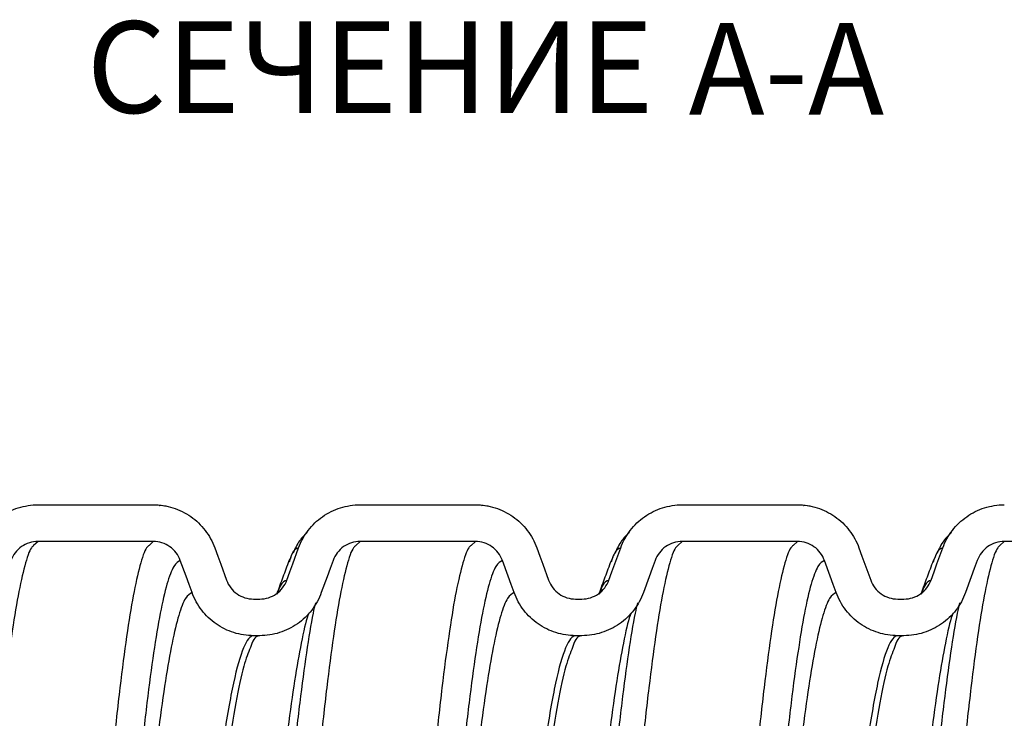
# Model space of a CAD drawing. Units: millimetres. Extents: x 2928 to 3217, y 1830 to 2040.
# Drawn here: x 2995 to 3033, y 1879 to 1906 of the extents above; entities that cross this region are included whole.
import ezdxf

# ---------------------------------------------------------------- set-up
doc = ezdxf.new("R2010")
doc.units = ezdxf.units.MM
doc.layers.add('Размер мм', color=8, linetype='Continuous')
doc.styles.add('SLDTEXTSTYLE3', font='TXT', dxfattribs={"width": 0.616429})
doc.styles.add('SLDTEXTSTYLE4', font='TXT', dxfattribs={"width": 0.663})

# ---------------------------------------------------------------- blocks, each defined once
blk = doc.blocks.new('SW_NOTE_1')
at = {"layer": 'Размер мм', "color": 0, "char_height": 3.5, "attachment_point": 2}
for s, insert, style in [('СЕЧЕНИЕ', (10.172, 4.512), 'SLDTEXTSTYLE3'), ('A-A', (26.074, 4.444), 'SLDTEXTSTYLE4')]:
    blk.add_mtext(s, dxfattribs=dict(at, insert=insert, style=style))

msp = doc.modelspace()

# ---------------------------------------------------------------- linework, layer by layer
at = {"linetype": 'Continuous', "lineweight": 25}
for p, q in [((2995.858, 1887.256), (3000.258, 1887.256)), ((3008.158, 1887.256), (3012.558, 1887.256)), ((3020.458, 1887.256), (3024.858, 1887.256)), ((2995.858, 1885.856), (2995.689, 1885.695)), ((3000.258, 1885.856), (2995.858, 1885.856)), ((3000.258, 1885.856), (3000.097, 1885.702)), ((3008.158, 1885.856), (3007.989, 1885.695)), ((3012.558, 1885.856), (3008.158, 1885.856)), ((3012.558, 1885.856), (3012.397, 1885.702)), ((3020.458, 1885.856), (3020.289, 1885.695)), ((3024.858, 1885.856), (3020.458, 1885.856)), ((3024.858, 1885.856), (3024.697, 1885.702)), ((3032.758, 1885.856), (3032.589, 1885.695)), ((3037.158, 1885.856), (3032.758, 1885.856)), ((3005.507, 1885.241), (3005.439, 1885.112)), ((3017.807, 1885.241), (3017.739, 1885.112)), ((3030.107, 1885.241), (3030.039, 1885.112)), ((3004.088, 1883.656), (3004.326, 1883.656)), ((3016.388, 1883.656), (3016.626, 1883.656)), ((3028.688, 1883.656), (3028.926, 1883.656)), ((3004.326, 1882.256), (3004.088, 1882.256)), ((3016.626, 1882.256), (3016.388, 1882.256)), ((3028.926, 1882.256), (3028.688, 1882.256))]:
    msp.add_line(p, q, dxfattribs=at)
at = {"linetype": 'Continuous', "lineweight": 25, "flags": 128}
for points in [[(3002.607, 1885.611), (3002.72, 1885.299), (3002.834, 1884.987), (3003.055, 1884.38)], [(3005.36, 1884.38), (3005.474, 1884.692), (3005.587, 1885.004), (3005.808, 1885.611)], [(3014.907, 1885.611), (3015.02, 1885.299), (3015.134, 1884.987), (3015.355, 1884.38)], [(3017.66, 1884.38), (3017.774, 1884.692), (3017.887, 1885.004), (3018.108, 1885.611)], [(3027.207, 1885.611), (3027.32, 1885.299), (3027.434, 1884.987), (3027.655, 1884.38)], [(3029.96, 1884.38), (3030.074, 1884.692), (3030.187, 1885.004), (3030.408, 1885.611)], [(3001.739, 1883.901), (3001.626, 1884.213), (3001.512, 1884.525), (3001.291, 1885.132)], [(3007.124, 1885.132), (3007.01, 1884.82), (3006.897, 1884.508), (3006.675, 1883.901)], [(3014.039, 1883.901), (3013.926, 1884.213), (3013.812, 1884.525), (3013.591, 1885.132)], [(3019.424, 1885.132), (3019.31, 1884.82), (3019.197, 1884.508), (3018.975, 1883.901)], [(3026.339, 1883.901), (3026.226, 1884.213), (3026.112, 1884.525), (3025.891, 1885.132)], [(3031.724, 1885.132), (3031.61, 1884.82), (3031.497, 1884.508), (3031.275, 1883.901)]]:
    msp.add_lwpolyline(points, dxfattribs=at)
at = {"linetype": 'Continuous', "lineweight": 25}
for points, knots in [([(2993.508, 1885.611), (2993.596, 1885.852), (2993.718, 1886.074), (2994.029, 1886.48), (2994.214, 1886.656), (2994.526, 1886.876), (2994.637, 1886.941), (2994.865, 1887.054), (2994.983, 1887.101), (2995.345, 1887.216), (2995.601, 1887.256), (2995.858, 1887.256)], [0, 0, 0, 0, 0.25, 0.25, 0.5, 0.5, 0.625, 0.625, 0.75, 0.75, 1, 1, 1, 1]), ([(3000.258, 1887.256), (3000.515, 1887.256), (3000.765, 1887.217), (3001.252, 1887.064), (3001.482, 1886.951), (3001.794, 1886.732), (3001.894, 1886.65), (3002.078, 1886.475), (3002.162, 1886.381), (3002.394, 1886.079), (3002.519, 1885.852), (3002.607, 1885.611)], [0, 0, 0, 0, 0.25, 0.25, 0.5, 0.5, 0.625, 0.625, 0.75, 0.75, 1, 1, 1, 1]), ([(3000.758, 1887.192), (3000.67, 1887.213), (3000.58, 1887.234), (3000.491, 1887.217), (3000.488, 1887.217)], [0, 0, 0, 0, 0.970894, 1, 1, 1, 1]), ([(3005.808, 1885.611), (3005.896, 1885.852), (3006.018, 1886.074), (3006.329, 1886.48), (3006.514, 1886.656), (3006.826, 1886.876), (3006.937, 1886.941), (3007.165, 1887.054), (3007.283, 1887.101), (3007.645, 1887.216), (3007.901, 1887.256), (3008.158, 1887.256)], [0, 0, 0, 0, 0.25, 0.25, 0.5, 0.5, 0.625, 0.625, 0.75, 0.75, 1, 1, 1, 1]), ([(3012.558, 1887.256), (3012.815, 1887.256), (3013.065, 1887.217), (3013.552, 1887.064), (3013.782, 1886.951), (3014.094, 1886.732), (3014.194, 1886.65), (3014.378, 1886.475), (3014.462, 1886.381), (3014.694, 1886.079), (3014.819, 1885.852), (3014.907, 1885.611)], [0, 0, 0, 0, 0.25, 0.25, 0.5, 0.5, 0.625, 0.625, 0.75, 0.75, 1, 1, 1, 1]), ([(3013.058, 1887.192), (3012.97, 1887.213), (3012.88, 1887.234), (3012.791, 1887.217), (3012.788, 1887.217)], [0, 0, 0, 0, 0.970894, 1, 1, 1, 1]), ([(3018.108, 1885.611), (3018.196, 1885.852), (3018.318, 1886.074), (3018.629, 1886.48), (3018.814, 1886.656), (3019.126, 1886.876), (3019.237, 1886.941), (3019.465, 1887.054), (3019.583, 1887.101), (3019.945, 1887.216), (3020.201, 1887.256), (3020.458, 1887.256)], [0, 0, 0, 0, 0.25, 0.25, 0.5, 0.5, 0.625, 0.625, 0.75, 0.75, 1, 1, 1, 1]), ([(3024.858, 1887.256), (3025.115, 1887.256), (3025.365, 1887.217), (3025.852, 1887.064), (3026.082, 1886.951), (3026.394, 1886.732), (3026.494, 1886.65), (3026.678, 1886.475), (3026.762, 1886.381), (3026.994, 1886.079), (3027.119, 1885.852), (3027.207, 1885.611)], [0, 0, 0, 0, 0.25, 0.25, 0.5, 0.5, 0.625, 0.625, 0.75, 0.75, 1, 1, 1, 1]), ([(3025.358, 1887.192), (3025.27, 1887.213), (3025.18, 1887.234), (3025.091, 1887.217), (3025.088, 1887.217)], [0, 0, 0, 0, 0.970894, 1, 1, 1, 1]), ([(3030.408, 1885.611), (3030.496, 1885.852), (3030.618, 1886.074), (3030.929, 1886.48), (3031.114, 1886.656), (3031.426, 1886.876), (3031.537, 1886.941), (3031.765, 1887.054), (3031.883, 1887.101), (3032.245, 1887.216), (3032.501, 1887.256), (3032.758, 1887.256)], [0, 0, 0, 0, 0.25, 0.25, 0.5, 0.5, 0.625, 0.625, 0.75, 0.75, 1, 1, 1, 1]), ([(3006.139, 1886.192), (3006.034, 1886.094), (3005.802, 1885.877), (3005.669, 1885.576), (3005.596, 1885.41)], [0, 0, 0, 0, 0.450673, 1, 1, 1, 1]), ([(3018.439, 1886.192), (3018.334, 1886.094), (3018.102, 1885.877), (3017.969, 1885.576), (3017.896, 1885.41)], [0, 0, 0, 0, 0.450673, 1, 1, 1, 1]), ([(3030.739, 1886.192), (3030.634, 1886.094), (3030.402, 1885.877), (3030.269, 1885.576), (3030.196, 1885.41)], [0, 0, 0, 0, 0.450673, 1, 1, 1, 1]), ([(2995.689, 1885.695), (2995.661, 1885.673), (2995.548, 1885.588), (2995.349, 1884.973), (2995.093, 1883.857), (2994.84, 1882.286), (2994.583, 1880.328), (2994.328, 1877.998), (2994.073, 1875.339), (2993.815, 1872.395), (2993.561, 1869.218), (2993.304, 1865.864), (2993.046, 1862.391), (2992.793, 1858.855), (2992.534, 1855.322), (2992.279, 1851.848), (2992.023, 1848.494), (2991.765, 1845.318), (2991.511, 1842.372), (2991.254, 1839.714), (2990.998, 1837.386), (2990.745, 1835.426), (2990.488, 1833.861), (2990.234, 1832.727), (2989.98, 1832.003), (2989.809, 1831.905), (2989.723, 1831.856)], [0, 0, 0, 0, 0.0141498, 0.0569578, 0.0997588, 0.1424129, 0.1852587, 0.2279797, 0.2709069, 0.3139581, 0.3568164, 0.3998262, 0.442836, 0.4856944, 0.5287456, 0.5716728, 0.6145999, 0.6576511, 0.7005095, 0.7435193, 0.7863056, 0.8289394, 0.8717656, 0.9144748, 0.9571713, 1, 1, 1, 1]), ([(3000.097, 1885.702), (3000.066, 1885.679), (2999.951, 1885.593), (2999.749, 1884.974), (2999.493, 1883.857), (2999.24, 1882.286), (2998.983, 1880.328), (2998.728, 1877.998), (2998.473, 1875.339), (2998.215, 1872.395), (2997.961, 1869.218), (2997.704, 1865.864), (2997.446, 1862.391), (2997.193, 1858.855), (2996.934, 1855.322), (2996.679, 1851.848), (2996.423, 1848.494), (2996.165, 1845.318), (2995.911, 1842.372), (2995.654, 1839.714), (2995.398, 1837.386), (2995.145, 1835.426), (2994.888, 1833.861), (2994.634, 1832.727), (2994.38, 1832.003), (2994.209, 1831.905), (2994.123, 1831.856)], [0, 0, 0, 0, 0.01548, 0.05823, 0.100973, 0.14357, 0.186358, 0.229021, 0.27189, 0.314884, 0.357684, 0.400636, 0.443588, 0.486388, 0.529381, 0.572251, 0.61512, 0.658113, 0.700913, 0.743865, 0.786594, 0.82917, 0.871939, 0.91459, 0.957229, 1, 1, 1, 1]), ([(2995.858, 1885.856), (2995.632, 1885.856), (2995.411, 1885.786), (2995.044, 1885.529), (2994.901, 1885.344), (2994.824, 1885.132)], [0, 0, 0, 0, 0.5, 0.5, 1, 1, 1, 1]), ([(3001.291, 1885.132), (3001.214, 1885.344), (3001.073, 1885.528), (3000.706, 1885.785), (3000.484, 1885.856), (3000.258, 1885.856)], [0, 0, 0, 0, 0.5, 0.5, 1, 1, 1, 1]), ([(3007.989, 1885.695), (3007.961, 1885.673), (3007.848, 1885.588), (3007.649, 1884.973), (3007.393, 1883.857), (3007.14, 1882.286), (3006.883, 1880.328), (3006.628, 1877.998), (3006.373, 1875.339), (3006.115, 1872.395), (3005.861, 1869.218), (3005.604, 1865.864), (3005.346, 1862.391), (3005.093, 1858.855), (3004.834, 1855.322), (3004.579, 1851.848), (3004.323, 1848.494), (3004.065, 1845.318), (3003.811, 1842.372), (3003.554, 1839.714), (3003.298, 1837.386), (3003.045, 1835.426), (3002.788, 1833.861), (3002.534, 1832.727), (3002.28, 1832.003), (3002.109, 1831.905), (3002.023, 1831.856)], [0, 0, 0, 0, 0.0141498, 0.0569578, 0.0997588, 0.1424129, 0.1852587, 0.2279797, 0.2709069, 0.3139581, 0.3568164, 0.3998262, 0.442836, 0.4856944, 0.5287456, 0.5716728, 0.6145999, 0.6576511, 0.7005095, 0.7435193, 0.7863056, 0.8289394, 0.8717656, 0.9144748, 0.9571713, 1, 1, 1, 1]), ([(3012.397, 1885.702), (3012.366, 1885.679), (3012.251, 1885.593), (3012.049, 1884.974), (3011.793, 1883.857), (3011.54, 1882.286), (3011.283, 1880.328), (3011.028, 1877.998), (3010.773, 1875.339), (3010.515, 1872.395), (3010.261, 1869.218), (3010.004, 1865.864), (3009.746, 1862.391), (3009.493, 1858.855), (3009.234, 1855.322), (3008.979, 1851.848), (3008.723, 1848.494), (3008.465, 1845.318), (3008.211, 1842.372), (3007.954, 1839.714), (3007.698, 1837.386), (3007.445, 1835.426), (3007.188, 1833.861), (3006.934, 1832.727), (3006.68, 1832.003), (3006.509, 1831.905), (3006.423, 1831.856)], [0, 0, 0, 0, 0.01548, 0.05823, 0.100973, 0.14357, 0.186358, 0.229021, 0.27189, 0.314884, 0.357684, 0.400636, 0.443588, 0.486388, 0.529381, 0.572251, 0.61512, 0.658113, 0.700913, 0.743865, 0.786594, 0.82917, 0.871939, 0.91459, 0.957229, 1, 1, 1, 1]), ([(3008.158, 1885.856), (3007.932, 1885.856), (3007.711, 1885.786), (3007.344, 1885.529), (3007.201, 1885.344), (3007.124, 1885.132)], [0, 0, 0, 0, 0.5, 0.5, 1, 1, 1, 1]), ([(3013.591, 1885.132), (3013.514, 1885.344), (3013.373, 1885.528), (3013.006, 1885.785), (3012.784, 1885.856), (3012.558, 1885.856)], [0, 0, 0, 0, 0.5, 0.5, 1, 1, 1, 1]), ([(3020.289, 1885.695), (3020.261, 1885.673), (3020.148, 1885.588), (3019.949, 1884.973), (3019.693, 1883.857), (3019.44, 1882.286), (3019.183, 1880.328), (3018.928, 1877.998), (3018.673, 1875.339), (3018.415, 1872.395), (3018.161, 1869.218), (3017.904, 1865.864), (3017.646, 1862.391), (3017.393, 1858.855), (3017.134, 1855.322), (3016.879, 1851.848), (3016.623, 1848.494), (3016.365, 1845.318), (3016.111, 1842.372), (3015.854, 1839.714), (3015.598, 1837.386), (3015.345, 1835.426), (3015.088, 1833.861), (3014.834, 1832.727), (3014.58, 1832.003), (3014.409, 1831.905), (3014.323, 1831.856)], [0, 0, 0, 0, 0.01415, 0.056958, 0.099759, 0.142413, 0.185259, 0.22798, 0.270907, 0.313958, 0.356816, 0.399826, 0.442836, 0.485694, 0.528746, 0.571673, 0.6146, 0.657651, 0.700509, 0.743519, 0.786306, 0.828939, 0.871766, 0.914475, 0.957171, 1, 1, 1, 1]), ([(3024.697, 1885.702), (3024.666, 1885.679), (3024.551, 1885.593), (3024.349, 1884.974), (3024.093, 1883.857), (3023.84, 1882.286), (3023.583, 1880.328), (3023.328, 1877.998), (3023.073, 1875.339), (3022.815, 1872.395), (3022.561, 1869.218), (3022.304, 1865.864), (3022.046, 1862.391), (3021.793, 1858.855), (3021.534, 1855.322), (3021.279, 1851.848), (3021.023, 1848.494), (3020.765, 1845.318), (3020.511, 1842.372), (3020.254, 1839.714), (3019.998, 1837.386), (3019.745, 1835.426), (3019.488, 1833.861), (3019.234, 1832.727), (3018.98, 1832.003), (3018.809, 1831.905), (3018.723, 1831.856)], [0, 0, 0, 0, 0.01548, 0.05823, 0.100973, 0.14357, 0.186358, 0.229021, 0.27189, 0.314884, 0.357684, 0.400636, 0.443588, 0.486388, 0.529381, 0.572251, 0.61512, 0.658113, 0.700913, 0.743865, 0.786594, 0.82917, 0.871939, 0.91459, 0.957229, 1, 1, 1, 1]), ([(3020.458, 1885.856), (3020.232, 1885.856), (3020.011, 1885.786), (3019.644, 1885.529), (3019.501, 1885.344), (3019.424, 1885.132)], [0, 0, 0, 0, 0.5, 0.5, 1, 1, 1, 1]), ([(3025.891, 1885.132), (3025.814, 1885.344), (3025.673, 1885.528), (3025.306, 1885.785), (3025.084, 1885.856), (3024.858, 1885.856)], [0, 0, 0, 0, 0.5, 0.5, 1, 1, 1, 1]), ([(3032.589, 1885.695), (3032.561, 1885.673), (3032.448, 1885.588), (3032.249, 1884.973), (3031.993, 1883.857), (3031.74, 1882.286), (3031.483, 1880.328), (3031.228, 1877.998), (3030.973, 1875.339), (3030.715, 1872.395), (3030.461, 1869.218), (3030.204, 1865.864), (3029.946, 1862.391), (3029.693, 1858.855), (3029.434, 1855.322), (3029.179, 1851.848), (3028.923, 1848.494), (3028.665, 1845.318), (3028.411, 1842.372), (3028.154, 1839.714), (3027.898, 1837.386), (3027.645, 1835.426), (3027.388, 1833.861), (3027.134, 1832.727), (3026.88, 1832.003), (3026.709, 1831.905), (3026.623, 1831.856)], [0, 0, 0, 0, 0.01415, 0.056958, 0.099759, 0.142413, 0.185259, 0.22798, 0.270907, 0.313958, 0.356816, 0.399826, 0.442836, 0.485694, 0.528746, 0.571673, 0.6146, 0.657651, 0.700509, 0.743519, 0.786306, 0.828939, 0.871766, 0.914475, 0.957171, 1, 1, 1, 1]), ([(3036.997, 1885.702), (3036.966, 1885.679), (3036.851, 1885.593), (3036.649, 1884.974), (3036.393, 1883.857), (3036.14, 1882.286), (3035.883, 1880.328), (3035.628, 1877.998), (3035.373, 1875.339), (3035.115, 1872.395), (3034.861, 1869.218), (3034.604, 1865.864), (3034.346, 1862.391), (3034.093, 1858.855), (3033.834, 1855.322), (3033.579, 1851.848), (3033.323, 1848.494), (3033.065, 1845.318), (3032.811, 1842.372), (3032.554, 1839.714), (3032.298, 1837.386), (3032.045, 1835.426), (3031.788, 1833.861), (3031.534, 1832.727), (3031.28, 1832.003), (3031.109, 1831.905), (3031.023, 1831.856)], [0, 0, 0, 0, 0.01548, 0.05823, 0.100973, 0.14357, 0.186358, 0.229021, 0.27189, 0.314884, 0.357684, 0.400636, 0.443588, 0.486388, 0.529381, 0.572251, 0.61512, 0.658113, 0.700913, 0.743865, 0.786594, 0.82917, 0.871939, 0.91459, 0.957229, 1, 1, 1, 1]), ([(3032.758, 1885.856), (3032.532, 1885.856), (3032.311, 1885.786), (3031.944, 1885.529), (3031.801, 1885.344), (3031.724, 1885.132)], [0, 0, 0, 0, 0.5, 0.5, 1, 1, 1, 1]), ([(3005.808, 1885.611), (3005.724, 1885.583), (3005.603, 1885.542), (3005.48, 1885.179), (3005.442, 1885.067)], [0, 0, 0, 0, 0.6926, 1, 1, 1, 1]), ([(3018.108, 1885.611), (3018.024, 1885.583), (3017.903, 1885.542), (3017.78, 1885.179), (3017.742, 1885.067)], [0, 0, 0, 0, 0.6926, 1, 1, 1, 1]), ([(3030.408, 1885.611), (3030.324, 1885.583), (3030.203, 1885.542), (3030.08, 1885.179), (3030.042, 1885.067)], [0, 0, 0, 0, 0.6926, 1, 1, 1, 1]), ([(3001.291, 1885.132), (3001.207, 1885.085), (3001.038, 1884.99), (3000.782, 1884.286), (3000.526, 1883.183), (3000.274, 1881.659), (3000.016, 1879.752), (2999.762, 1877.485), (2999.507, 1874.897), (2999.248, 1872.033), (2998.995, 1868.94), (2998.737, 1865.676), (2998.48, 1862.296), (2998.226, 1858.855), (2997.968, 1855.417), (2997.712, 1852.036), (2997.457, 1848.771), (2997.198, 1845.681), (2996.945, 1842.814), (2996.688, 1840.229), (2996.431, 1837.956), (2996.179, 1836.079), (2995.995, 1834.908), (2995.898, 1834.494), (2995.886, 1834.443)], [0, 0, 0, 0, 0.047054, 0.094282, 0.141502, 0.18856, 0.23583, 0.282962, 0.330328, 0.377831, 0.425121, 0.472578, 0.520035, 0.567325, 0.614828, 0.662194, 0.70956, 0.757063, 0.804353, 0.85181, 0.899014, 0.94605, 0.993298, 1, 1, 1, 1]), ([(3005.439, 1885.112), (3005.362, 1884.905), (3005.208, 1884.49), (3005.054, 1884.076), (3004.977, 1883.869)], [0, 0, 0, 0, 0.500111, 1, 1, 1, 1]), ([(3013.591, 1885.132), (3013.507, 1885.085), (3013.338, 1884.99), (3013.082, 1884.286), (3012.826, 1883.183), (3012.574, 1881.659), (3012.316, 1879.752), (3012.062, 1877.485), (3011.807, 1874.897), (3011.548, 1872.033), (3011.295, 1868.94), (3011.037, 1865.676), (3010.78, 1862.296), (3010.526, 1858.855), (3010.268, 1855.417), (3010.012, 1852.036), (3009.757, 1848.771), (3009.498, 1845.681), (3009.245, 1842.814), (3008.988, 1840.229), (3008.731, 1837.956), (3008.479, 1836.079), (3008.295, 1834.908), (3008.198, 1834.494), (3008.186, 1834.443)], [0, 0, 0, 0, 0.047054, 0.094282, 0.141502, 0.18856, 0.23583, 0.282962, 0.330328, 0.377831, 0.425121, 0.472578, 0.520035, 0.567325, 0.614828, 0.662194, 0.70956, 0.757063, 0.804353, 0.85181, 0.899014, 0.94605, 0.993298, 1, 1, 1, 1]), ([(3017.739, 1885.112), (3017.662, 1884.905), (3017.508, 1884.49), (3017.354, 1884.076), (3017.277, 1883.869)], [0, 0, 0, 0, 0.500111, 1, 1, 1, 1]), ([(3025.891, 1885.132), (3025.807, 1885.085), (3025.638, 1884.99), (3025.382, 1884.286), (3025.126, 1883.183), (3024.874, 1881.659), (3024.616, 1879.752), (3024.362, 1877.485), (3024.107, 1874.897), (3023.848, 1872.033), (3023.595, 1868.94), (3023.337, 1865.676), (3023.08, 1862.296), (3022.826, 1858.855), (3022.568, 1855.417), (3022.312, 1852.036), (3022.057, 1848.771), (3021.798, 1845.681), (3021.545, 1842.814), (3021.288, 1840.229), (3021.031, 1837.956), (3020.779, 1836.079), (3020.595, 1834.908), (3020.498, 1834.494), (3020.486, 1834.443)], [0, 0, 0, 0, 0.047054, 0.094282, 0.141502, 0.18856, 0.23583, 0.282962, 0.330328, 0.377831, 0.425121, 0.472578, 0.520035, 0.567325, 0.614828, 0.662194, 0.70956, 0.757063, 0.804353, 0.85181, 0.899014, 0.94605, 0.993298, 1, 1, 1, 1]), ([(3030.039, 1885.112), (3029.962, 1884.905), (3029.808, 1884.49), (3029.654, 1884.076), (3029.577, 1883.869)], [0, 0, 0, 0, 0.500111, 1, 1, 1, 1]), ([(3003.055, 1884.38), (3003.132, 1884.167), (3003.273, 1883.984), (3003.64, 1883.727), (3003.862, 1883.656), (3004.088, 1883.656)], [0, 0, 0, 0, 0.5, 0.5, 1, 1, 1, 1]), ([(3004.326, 1883.656), (3004.552, 1883.656), (3004.773, 1883.726), (3005.14, 1883.983), (3005.283, 1884.167), (3005.36, 1884.38)], [0, 0, 0, 0, 0.5, 0.5, 1, 1, 1, 1]), ([(3005.36, 1884.38), (3005.276, 1884.351), (3005.151, 1884.309), (3005.025, 1883.95), (3004.983, 1883.833)], [0, 0, 0, 0, 0.673366, 1, 1, 1, 1]), ([(3015.355, 1884.38), (3015.432, 1884.167), (3015.573, 1883.984), (3015.94, 1883.727), (3016.162, 1883.656), (3016.388, 1883.656)], [0, 0, 0, 0, 0.5, 0.5, 1, 1, 1, 1]), ([(3016.626, 1883.656), (3016.852, 1883.656), (3017.073, 1883.726), (3017.44, 1883.983), (3017.583, 1884.167), (3017.66, 1884.38)], [0, 0, 0, 0, 0.5, 0.5, 1, 1, 1, 1]), ([(3017.66, 1884.38), (3017.576, 1884.351), (3017.451, 1884.309), (3017.325, 1883.95), (3017.283, 1883.833)], [0, 0, 0, 0, 0.673367, 1, 1, 1, 1]), ([(3027.655, 1884.38), (3027.732, 1884.167), (3027.873, 1883.984), (3028.24, 1883.727), (3028.462, 1883.656), (3028.688, 1883.656)], [0, 0, 0, 0, 0.5, 0.5, 1, 1, 1, 1]), ([(3028.926, 1883.656), (3029.152, 1883.656), (3029.373, 1883.726), (3029.74, 1883.983), (3029.883, 1884.167), (3029.96, 1884.38)], [0, 0, 0, 0, 0.5, 0.5, 1, 1, 1, 1]), ([(3029.96, 1884.38), (3029.876, 1884.351), (3029.751, 1884.309), (3029.625, 1883.95), (3029.583, 1883.833)], [0, 0, 0, 0, 0.673367, 1, 1, 1, 1]), ([(3001.739, 1883.901), (3001.655, 1883.856), (3001.486, 1883.765), (3001.23, 1883.094), (3000.974, 1882.042), (3000.722, 1880.589), (3000.464, 1878.772), (3000.21, 1876.612), (2999.955, 1874.146), (2999.696, 1871.415), (2999.443, 1868.468), (2999.185, 1865.357), (2998.928, 1862.135), (2998.674, 1858.855), (2998.416, 1855.578), (2998.16, 1852.356), (2997.905, 1849.244), (2997.646, 1846.299), (2997.393, 1843.566), (2997.136, 1841.1), (2996.879, 1838.944), (2996.627, 1837.117), (2996.37, 1835.699), (2996.189, 1834.859), (2996.092, 1834.621), (2996.08, 1834.592)], [0, 0, 0, 0, 0.04493, 0.090028, 0.135117, 0.180052, 0.225189, 0.270194, 0.315434, 0.360805, 0.405973, 0.4513, 0.496628, 0.541795, 0.587166, 0.632407, 0.677647, 0.723018, 0.768185, 0.813513, 0.858587, 0.9035, 0.948617, 0.99361, 1, 1, 1, 1]), ([(3004.088, 1882.256), (3003.831, 1882.256), (3003.581, 1882.295), (3003.094, 1882.448), (3002.864, 1882.561), (3002.552, 1882.78), (3002.452, 1882.861), (3002.268, 1883.037), (3002.184, 1883.131), (3001.952, 1883.433), (3001.827, 1883.66), (3001.739, 1883.901)], [0, 0, 0, 0, 0.25, 0.25, 0.5, 0.5, 0.625, 0.625, 0.75, 0.75, 1, 1, 1, 1]), ([(3006.675, 1883.901), (3006.587, 1883.66), (3006.466, 1883.438), (3006.155, 1883.032), (3005.97, 1882.856), (3005.657, 1882.636), (3005.546, 1882.571), (3005.319, 1882.458), (3005.201, 1882.411), (3004.838, 1882.296), (3004.582, 1882.256), (3004.326, 1882.256)], [0, 0, 0, 0, 0.25, 0.25, 0.5, 0.5, 0.625, 0.625, 0.75, 0.75, 1, 1, 1, 1]), ([(3014.039, 1883.901), (3013.955, 1883.856), (3013.786, 1883.765), (3013.53, 1883.094), (3013.274, 1882.042), (3013.022, 1880.589), (3012.764, 1878.772), (3012.51, 1876.612), (3012.255, 1874.146), (3011.996, 1871.415), (3011.743, 1868.468), (3011.485, 1865.357), (3011.228, 1862.135), (3010.974, 1858.855), (3010.716, 1855.578), (3010.46, 1852.356), (3010.205, 1849.244), (3009.946, 1846.299), (3009.693, 1843.566), (3009.436, 1841.1), (3009.179, 1838.944), (3008.927, 1837.117), (3008.67, 1835.699), (3008.489, 1834.859), (3008.392, 1834.621), (3008.38, 1834.592)], [0, 0, 0, 0, 0.04493, 0.090028, 0.135117, 0.180052, 0.225189, 0.270194, 0.315434, 0.360805, 0.405973, 0.4513, 0.496628, 0.541795, 0.587166, 0.632407, 0.677647, 0.723018, 0.768185, 0.813513, 0.858587, 0.9035, 0.948617, 0.99361, 1, 1, 1, 1]), ([(3016.388, 1882.256), (3016.131, 1882.256), (3015.881, 1882.295), (3015.394, 1882.448), (3015.164, 1882.561), (3014.852, 1882.78), (3014.752, 1882.861), (3014.568, 1883.037), (3014.484, 1883.131), (3014.252, 1883.433), (3014.127, 1883.66), (3014.039, 1883.901)], [0, 0, 0, 0, 0.25, 0.25, 0.5, 0.5, 0.625, 0.625, 0.75, 0.75, 1, 1, 1, 1]), ([(3018.975, 1883.901), (3018.887, 1883.66), (3018.766, 1883.438), (3018.455, 1883.032), (3018.27, 1882.856), (3017.957, 1882.636), (3017.846, 1882.571), (3017.619, 1882.458), (3017.501, 1882.411), (3017.138, 1882.296), (3016.882, 1882.256), (3016.626, 1882.256)], [0, 0, 0, 0, 0.25, 0.25, 0.5, 0.5, 0.625, 0.625, 0.75, 0.75, 1, 1, 1, 1]), ([(3026.339, 1883.901), (3026.255, 1883.856), (3026.086, 1883.765), (3025.83, 1883.094), (3025.574, 1882.042), (3025.322, 1880.589), (3025.064, 1878.772), (3024.81, 1876.612), (3024.555, 1874.146), (3024.296, 1871.415), (3024.043, 1868.468), (3023.785, 1865.357), (3023.528, 1862.135), (3023.274, 1858.855), (3023.016, 1855.578), (3022.76, 1852.356), (3022.505, 1849.244), (3022.246, 1846.299), (3021.993, 1843.566), (3021.736, 1841.1), (3021.479, 1838.944), (3021.227, 1837.117), (3020.97, 1835.699), (3020.789, 1834.859), (3020.692, 1834.621), (3020.68, 1834.592)], [0, 0, 0, 0, 0.04493, 0.090028, 0.135117, 0.180052, 0.225189, 0.270194, 0.315434, 0.360805, 0.405973, 0.4513, 0.496628, 0.541795, 0.587166, 0.632407, 0.677647, 0.723018, 0.768185, 0.813513, 0.858587, 0.9035, 0.948617, 0.99361, 1, 1, 1, 1]), ([(3028.688, 1882.256), (3028.431, 1882.256), (3028.181, 1882.295), (3027.694, 1882.448), (3027.464, 1882.561), (3027.152, 1882.78), (3027.052, 1882.861), (3026.868, 1883.037), (3026.784, 1883.131), (3026.552, 1883.433), (3026.427, 1883.66), (3026.339, 1883.901)], [0, 0, 0, 0, 0.25, 0.25, 0.5, 0.5, 0.625, 0.625, 0.75, 0.75, 1, 1, 1, 1]), ([(3031.275, 1883.901), (3031.187, 1883.66), (3031.066, 1883.438), (3030.755, 1883.032), (3030.57, 1882.856), (3030.257, 1882.636), (3030.146, 1882.571), (3029.919, 1882.458), (3029.801, 1882.411), (3029.438, 1882.296), (3029.182, 1882.256), (3028.926, 1882.256)], [0, 0, 0, 0, 0.25, 0.25, 0.5, 0.5, 0.625, 0.625, 0.75, 0.75, 1, 1, 1, 1]), ([(3006.45, 1883.506), (3006.42, 1883.38), (3006.304, 1882.902), (3006.107, 1881.641), (3005.849, 1879.756), (3005.595, 1877.484), (3005.34, 1874.898), (3005.081, 1872.032), (3004.827, 1868.94), (3004.57, 1865.676), (3004.313, 1862.296), (3004.059, 1858.855), (3003.8, 1855.417), (3003.545, 1852.036), (3003.29, 1848.771), (3003.031, 1845.681), (3002.777, 1842.814), (3002.52, 1840.227), (3002.264, 1837.962), (3002.012, 1836.054), (3001.754, 1834.531), (3001.5, 1833.428), (3001.246, 1832.723), (3001.075, 1832.628), (3000.99, 1832.58)], [0, 0, 0, 0, 0.0166445, 0.0632329, 0.1100307, 0.1566923, 0.2035854, 0.2506141, 0.2974321, 0.3444155, 0.391399, 0.4382169, 0.4852456, 0.5321388, 0.5790319, 0.6260606, 0.6728786, 0.719862, 0.7665949, 0.8131611, 0.8599375, 0.9065863, 0.9532208, 1, 1, 1, 1]), ([(3018.75, 1883.506), (3018.72, 1883.38), (3018.604, 1882.902), (3018.407, 1881.641), (3018.149, 1879.756), (3017.895, 1877.484), (3017.64, 1874.898), (3017.381, 1872.032), (3017.127, 1868.94), (3016.87, 1865.676), (3016.613, 1862.296), (3016.359, 1858.855), (3016.1, 1855.417), (3015.845, 1852.036), (3015.59, 1848.771), (3015.331, 1845.681), (3015.077, 1842.814), (3014.82, 1840.227), (3014.564, 1837.962), (3014.312, 1836.054), (3014.054, 1834.531), (3013.8, 1833.428), (3013.546, 1832.723), (3013.375, 1832.628), (3013.29, 1832.58)], [0, 0, 0, 0, 0.0166445, 0.0632329, 0.1100307, 0.1566923, 0.2035854, 0.2506141, 0.2974321, 0.3444155, 0.391399, 0.4382169, 0.4852456, 0.5321388, 0.5790319, 0.6260606, 0.6728786, 0.719862, 0.7665949, 0.8131611, 0.8599375, 0.9065863, 0.9532208, 1, 1, 1, 1]), ([(3031.05, 1883.506), (3031.02, 1883.38), (3030.904, 1882.902), (3030.707, 1881.641), (3030.449, 1879.756), (3030.195, 1877.484), (3029.94, 1874.898), (3029.681, 1872.032), (3029.427, 1868.94), (3029.17, 1865.676), (3028.913, 1862.296), (3028.659, 1858.855), (3028.4, 1855.417), (3028.145, 1852.036), (3027.89, 1848.771), (3027.631, 1845.681), (3027.377, 1842.814), (3027.12, 1840.227), (3026.864, 1837.962), (3026.612, 1836.054), (3026.354, 1834.531), (3026.1, 1833.428), (3025.846, 1832.723), (3025.675, 1832.628), (3025.59, 1832.58)], [0, 0, 0, 0, 0.0166445, 0.0632329, 0.1100307, 0.1566923, 0.2035854, 0.2506141, 0.2974321, 0.3444155, 0.391399, 0.4382169, 0.4852456, 0.5321388, 0.5790319, 0.6260606, 0.6728786, 0.719862, 0.7665949, 0.8131611, 0.8599375, 0.9065863, 0.9532208, 1, 1, 1, 1]), ([(3006.203, 1883.122), (3006.191, 1883.093), (3006.093, 1882.855), (3005.91, 1882.016), (3005.658, 1880.596), (3005.401, 1878.77), (3005.146, 1876.612), (3004.892, 1874.146), (3004.633, 1871.415), (3004.379, 1868.468), (3004.122, 1865.357), (3003.864, 1862.135), (3003.611, 1858.855), (3003.352, 1855.578), (3003.097, 1852.356), (3002.842, 1849.244), (3002.583, 1846.299), (3002.329, 1843.566), (3002.072, 1841.101), (3001.816, 1838.942), (3001.564, 1837.124), (3001.306, 1835.672), (3001.053, 1834.621), (3000.799, 1833.948), (3000.628, 1833.857), (3000.542, 1833.811)], [0, 0, 0, 0, 0.006432, 0.051516, 0.096446, 0.141578, 0.186578, 0.231813, 0.277179, 0.322341, 0.367664, 0.412986, 0.458149, 0.503515, 0.54875, 0.593985, 0.639351, 0.684513, 0.729836, 0.774905, 0.819813, 0.864924, 0.909912, 0.954886, 1, 1, 1, 1]), ([(3018.503, 1883.122), (3018.491, 1883.093), (3018.393, 1882.855), (3018.21, 1882.016), (3017.958, 1880.596), (3017.701, 1878.77), (3017.446, 1876.612), (3017.192, 1874.146), (3016.933, 1871.415), (3016.679, 1868.468), (3016.422, 1865.357), (3016.164, 1862.135), (3015.911, 1858.855), (3015.652, 1855.578), (3015.397, 1852.356), (3015.142, 1849.244), (3014.883, 1846.299), (3014.629, 1843.566), (3014.372, 1841.101), (3014.116, 1838.942), (3013.864, 1837.124), (3013.606, 1835.672), (3013.353, 1834.621), (3013.099, 1833.948), (3012.928, 1833.857), (3012.842, 1833.811)], [0, 0, 0, 0, 0.006432, 0.051516, 0.096446, 0.141578, 0.186578, 0.231813, 0.277179, 0.322341, 0.367664, 0.412986, 0.458149, 0.503515, 0.54875, 0.593985, 0.639351, 0.684513, 0.729836, 0.774905, 0.819813, 0.864924, 0.909912, 0.954886, 1, 1, 1, 1]), ([(3030.803, 1883.122), (3030.791, 1883.093), (3030.693, 1882.855), (3030.51, 1882.016), (3030.258, 1880.596), (3030.001, 1878.77), (3029.746, 1876.612), (3029.492, 1874.146), (3029.233, 1871.415), (3028.979, 1868.468), (3028.722, 1865.357), (3028.464, 1862.135), (3028.211, 1858.855), (3027.952, 1855.578), (3027.697, 1852.356), (3027.442, 1849.244), (3027.183, 1846.299), (3026.929, 1843.566), (3026.672, 1841.101), (3026.416, 1838.942), (3026.164, 1837.124), (3025.906, 1835.672), (3025.653, 1834.621), (3025.399, 1833.948), (3025.228, 1833.857), (3025.142, 1833.811)], [0, 0, 0, 0, 0.006432, 0.051516, 0.096446, 0.141578, 0.186578, 0.231813, 0.277179, 0.322341, 0.367664, 0.412986, 0.458149, 0.503515, 0.54875, 0.593985, 0.639351, 0.684513, 0.729836, 0.774905, 0.819813, 0.864924, 0.909912, 0.954886, 1, 1, 1, 1]), ([(3004.088, 1882.256), (3004.024, 1882.252), (3003.961, 1882.212), (3003.834, 1882.057), (3003.77, 1881.942), (3003.578, 1881.486), (3003.448, 1881.033), (3003.258, 1880.151), (3003.195, 1879.824), (3003.068, 1879.101), (3003.003, 1878.705), (3002.81, 1877.425), (3002.682, 1876.445), (3002.43, 1874.291), (3002.301, 1873.1), (3002.108, 1871.188), (3002.043, 1870.531), (3001.916, 1869.185), (3001.853, 1868.498), (3001.663, 1866.384), (3001.533, 1864.909), (3001.341, 1862.659), (3001.277, 1861.903), (3001.151, 1860.389), (3001.087, 1859.628), (3000.895, 1857.336), (3000.766, 1855.801), (3000.574, 1853.555), (3000.512, 1852.818), (3000.385, 1851.36), (3000.321, 1850.639), (3000.128, 1848.517), (2999.999, 1847.158), (2999.809, 1845.257), (2999.746, 1844.645), (2999.618, 1843.462), (2999.554, 1842.893), (2999.425, 1841.808), (2999.361, 1841.292), (2999.233, 1840.32), (2999.17, 1839.865), (2998.98, 1838.591), (2998.851, 1837.859), (2998.658, 1836.973), (2998.594, 1836.713), (2998.467, 1836.265), (2998.404, 1836.078), (2998.213, 1835.622), (2998.084, 1835.463), (2997.955, 1835.456)], [0, 0, 0, 0, 0.03125, 0.03125, 0.0625, 0.0625, 0.125, 0.125, 0.15625, 0.15625, 0.1875, 0.1875, 0.25, 0.25, 0.3125, 0.3125, 0.34375, 0.34375, 0.375, 0.375, 0.4375, 0.4375, 0.46875, 0.46875, 0.5, 0.5, 0.5625, 0.5625, 0.59375, 0.59375, 0.625, 0.625, 0.6875, 0.6875, 0.71875, 0.71875, 0.75, 0.75, 0.78125, 0.78125, 0.8125, 0.8125, 0.875, 0.875, 0.90625, 0.90625, 0.9375, 0.9375, 1, 1, 1, 1]), ([(3004.326, 1882.256), (3004.225, 1882.236), (3004.106, 1882.212), (3003.987, 1881.859), (3003.969, 1881.807)], [0, 0, 0, 0, 0.853025, 1, 1, 1, 1]), ([(3016.388, 1882.256), (3016.324, 1882.252), (3016.261, 1882.212), (3016.134, 1882.057), (3016.07, 1881.942), (3015.878, 1881.486), (3015.748, 1881.033), (3015.558, 1880.151), (3015.495, 1879.824), (3015.368, 1879.101), (3015.303, 1878.705), (3015.11, 1877.425), (3014.982, 1876.445), (3014.73, 1874.291), (3014.601, 1873.1), (3014.408, 1871.188), (3014.343, 1870.531), (3014.216, 1869.185), (3014.153, 1868.498), (3013.963, 1866.384), (3013.833, 1864.909), (3013.641, 1862.659), (3013.577, 1861.903), (3013.451, 1860.389), (3013.387, 1859.628), (3013.195, 1857.336), (3013.066, 1855.801), (3012.874, 1853.555), (3012.812, 1852.818), (3012.685, 1851.36), (3012.621, 1850.639), (3012.428, 1848.517), (3012.299, 1847.158), (3012.109, 1845.257), (3012.046, 1844.645), (3011.918, 1843.462), (3011.854, 1842.893), (3011.725, 1841.808), (3011.661, 1841.292), (3011.533, 1840.32), (3011.47, 1839.865), (3011.28, 1838.591), (3011.151, 1837.859), (3010.958, 1836.973), (3010.894, 1836.713), (3010.767, 1836.265), (3010.704, 1836.078), (3010.513, 1835.622), (3010.384, 1835.463), (3010.255, 1835.456)], [0, 0, 0, 0, 0.03125, 0.03125, 0.0625, 0.0625, 0.125, 0.125, 0.15625, 0.15625, 0.1875, 0.1875, 0.25, 0.25, 0.3125, 0.3125, 0.34375, 0.34375, 0.375, 0.375, 0.4375, 0.4375, 0.46875, 0.46875, 0.5, 0.5, 0.5625, 0.5625, 0.59375, 0.59375, 0.625, 0.625, 0.6875, 0.6875, 0.71875, 0.71875, 0.75, 0.75, 0.78125, 0.78125, 0.8125, 0.8125, 0.875, 0.875, 0.90625, 0.90625, 0.9375, 0.9375, 1, 1, 1, 1]), ([(3016.626, 1882.256), (3016.525, 1882.236), (3016.406, 1882.212), (3016.287, 1881.859), (3016.269, 1881.807)], [0, 0, 0, 0, 0.853025, 1, 1, 1, 1]), ([(3028.688, 1882.256), (3028.624, 1882.252), (3028.561, 1882.212), (3028.434, 1882.057), (3028.37, 1881.942), (3028.178, 1881.486), (3028.048, 1881.033), (3027.858, 1880.151), (3027.795, 1879.824), (3027.668, 1879.101), (3027.603, 1878.705), (3027.41, 1877.425), (3027.282, 1876.445), (3027.03, 1874.291), (3026.901, 1873.1), (3026.708, 1871.188), (3026.643, 1870.531), (3026.516, 1869.185), (3026.453, 1868.498), (3026.263, 1866.384), (3026.133, 1864.909), (3025.941, 1862.659), (3025.877, 1861.903), (3025.751, 1860.389), (3025.687, 1859.628), (3025.495, 1857.336), (3025.366, 1855.801), (3025.174, 1853.555), (3025.112, 1852.818), (3024.985, 1851.36), (3024.921, 1850.639), (3024.728, 1848.517), (3024.599, 1847.158), (3024.409, 1845.257), (3024.346, 1844.645), (3024.218, 1843.462), (3024.154, 1842.893), (3024.025, 1841.808), (3023.961, 1841.292), (3023.833, 1840.32), (3023.77, 1839.865), (3023.58, 1838.591), (3023.451, 1837.859), (3023.258, 1836.973), (3023.194, 1836.713), (3023.067, 1836.265), (3023.004, 1836.078), (3022.813, 1835.622), (3022.684, 1835.463), (3022.555, 1835.456)], [0, 0, 0, 0, 0.03125, 0.03125, 0.0625, 0.0625, 0.125, 0.125, 0.15625, 0.15625, 0.1875, 0.1875, 0.25, 0.25, 0.3125, 0.3125, 0.34375, 0.34375, 0.375, 0.375, 0.4375, 0.4375, 0.46875, 0.46875, 0.5, 0.5, 0.5625, 0.5625, 0.59375, 0.59375, 0.625, 0.625, 0.6875, 0.6875, 0.71875, 0.71875, 0.75, 0.75, 0.78125, 0.78125, 0.8125, 0.8125, 0.875, 0.875, 0.90625, 0.90625, 0.9375, 0.9375, 1, 1, 1, 1]), ([(3028.926, 1882.256), (3028.825, 1882.236), (3028.706, 1882.212), (3028.587, 1881.859), (3028.569, 1881.807)], [0, 0, 0, 0, 0.853025, 1, 1, 1, 1]), ([(3003.969, 1881.807), (3003.884, 1881.598), (3003.696, 1881.136), (3003.41, 1879.762), (3003.103, 1877.855), (3002.814, 1875.598), (3002.542, 1873.142), (3002.284, 1870.59), (3002.03, 1867.836), (3001.773, 1864.93), (3001.515, 1861.919), (3001.245, 1858.652), (3000.951, 1855.182), (3000.647, 1851.595), (3000.337, 1848.19), (3000.031, 1845.045), (2999.723, 1842.247), (2999.416, 1839.862), (2999.112, 1837.939), (2998.804, 1836.539), (2998.501, 1835.638), (2998.296, 1835.517), (2998.193, 1835.456)], [0, 0, 0, 0, 0.043949, 0.096812, 0.149823, 0.202758, 0.247108, 0.291587, 0.335865, 0.380301, 0.424737, 0.469015, 0.52237, 0.575511, 0.62884, 0.682031, 0.735304, 0.788259, 0.841129, 0.894143, 0.946963, 1, 1, 1, 1]), ([(3016.269, 1881.807), (3016.184, 1881.598), (3015.996, 1881.136), (3015.71, 1879.762), (3015.403, 1877.855), (3015.114, 1875.598), (3014.842, 1873.142), (3014.584, 1870.59), (3014.33, 1867.836), (3014.073, 1864.93), (3013.815, 1861.919), (3013.545, 1858.652), (3013.251, 1855.182), (3012.947, 1851.595), (3012.637, 1848.19), (3012.331, 1845.045), (3012.023, 1842.247), (3011.716, 1839.862), (3011.412, 1837.939), (3011.104, 1836.539), (3010.801, 1835.638), (3010.596, 1835.517), (3010.493, 1835.456)], [0, 0, 0, 0, 0.043949, 0.096812, 0.149823, 0.202758, 0.247108, 0.291587, 0.335865, 0.380301, 0.424737, 0.469015, 0.52237, 0.575511, 0.62884, 0.682031, 0.735304, 0.788259, 0.841129, 0.894143, 0.946963, 1, 1, 1, 1]), ([(3028.569, 1881.807), (3028.484, 1881.598), (3028.296, 1881.136), (3028.01, 1879.762), (3027.703, 1877.855), (3027.414, 1875.598), (3027.142, 1873.142), (3026.884, 1870.59), (3026.63, 1867.836), (3026.373, 1864.93), (3026.115, 1861.919), (3025.845, 1858.652), (3025.551, 1855.182), (3025.247, 1851.595), (3024.937, 1848.19), (3024.631, 1845.045), (3024.323, 1842.247), (3024.016, 1839.862), (3023.712, 1837.939), (3023.404, 1836.539), (3023.101, 1835.638), (3022.896, 1835.517), (3022.793, 1835.456)], [0, 0, 0, 0, 0.043949, 0.096812, 0.149823, 0.202758, 0.247108, 0.291587, 0.335865, 0.380301, 0.424737, 0.469015, 0.52237, 0.575511, 0.62884, 0.682031, 0.735304, 0.788259, 0.841129, 0.894143, 0.946963, 1, 1, 1, 1])]:
    msp.add_open_spline(points, degree=3, knots=knots, dxfattribs=at)

# ---------------------------------------------------------------- block references
at = {"layer": 'Размер мм', "color": 18, "true_color": 0x000000}
msp.add_blockref('SW_NOTE_1', (2998.363, 1901.216), dxfattribs=at)

doc.saveas('drawing.dxf')
